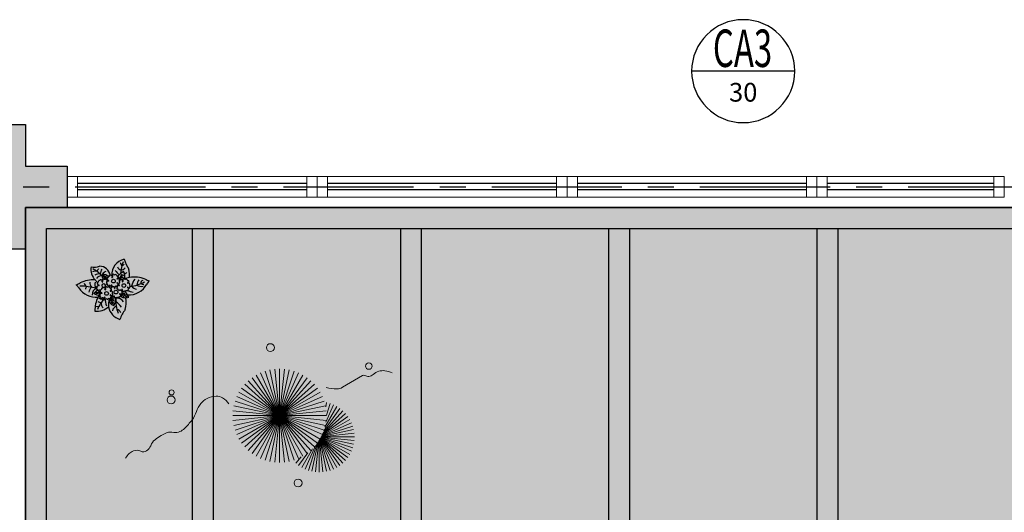
# Model space of a CAD drawing. Units: millimetres. Extents: x 3057 to 3816, y 1209 to 1613.
# Drawn here: x 3079 to 3083, y 1296 to 1299 of the extents above; entities that cross this region are included whole.
import ezdxf
from ezdxf.enums import TextEntityAlignment as Align

# ---------------------------------------------------------------- set-up
doc = ezdxf.new("R2010")
doc.units = ezdxf.units.MM
for name, pattern in [('CONTINU', [0]), ('CONTINUO', [0]), ('HIDDEN', [0.375, 0.25, -0.125]), ('PL-POUSO-ARQ-EIXO$0$CENTER', [2, 1.25, -0.25, 0.25, -0.25]), ('TRACEJADA2', [0.375, 0.25, -0.125])]:
    doc.linetypes.add(name, pattern=pattern)
for name, color, linetype in [('_ARQ_VISTA02', 2, 'Continuous'), ('ARQ-MOB-DIV-DV1', 12, 'Continuous'), ('ARQ-símbolos', 2, 'Continuous'), ('CONSTRUIR', 12, 'Continuous'), ('E.2', 7, 'CONTINUO'), ('EIXO$0$A-EIXOS-PRI', 252, 'PL-POUSO-ARQ-EIXO$0$CENTER'), ('JARDIM', 64, 'CONTINUO'), ('OFC-MALL-ARQ-EX-1PV$0$A_HTC_1', 252, 'Continuous'), ('PERGOLA', 8, 'CONTINU'), ('PILAR', 143, 'CONTINUO'), ('PROJEÇÃO', 8, 'HIDDEN')]:
    doc.layers.add(name, color=color, linetype=linetype)
doc.layers.add('VERDE', color=82, linetype='Continuous', lineweight=5)
doc.layers.add('ÁRVORE', color=92, linetype='Continuous', lineweight=15)
doc.styles.add('12075', font='romans.shx', dxfattribs={"height": 0.225})
doc.styles.add('6075', font='romans.shx', dxfattribs={"height": 0.1125})
doc.styles.add('8075', font='romans.shx', dxfattribs={"height": 0.15})

# ---------------------------------------------------------------- blocks, each defined once
blk = doc.blocks.new('PERGOLA')
at = {"layer": 'PERGOLA'}
for p, q in [((109653.8825, -73524.0079), (109653.8825, -73528.9079)), ((109649.9825, -73528.8079), (109649.9825, -73524.1079)), ((109650.0825, -73528.8079), (109650.0825, -73524.1079)), ((109650.9825, -73528.8079), (109650.9825, -73524.1079)), ((109651.0825, -73528.8079), (109651.0825, -73524.1079)), ((109651.9825, -73528.8079), (109651.9825, -73524.1079)), ((109652.0825, -73528.8079), (109652.0825, -73524.1079)), ((109652.9825, -73528.8079), (109652.9825, -73524.1079)), ((109653.0825, -73528.8079), (109653.0825, -73524.1079)), ((109653.7825, -73524.1079), (109653.7825, -73528.8079)), ((109653.7825, -73528.8079), (109642.1825, -73528.8079)), ((109653.8825, -73528.9079), (109642.0825, -73528.9079))]:
    blk.add_line(p, q, dxfattribs=at)
blk = doc.blocks.new('VEG')
at = {"layer": 'VERDE'}
for p, q in [((-0.3483, 0.1949), (-0.5156, 0.4252)), ((-0.3474, 0.1966), (-0.4893, 0.4423)), ((-0.3463, 0.1984), (-0.4613, 0.4566)), ((-0.3451, 0.2005), (-0.432, 0.4678)), ((-0.3436, 0.203), (-0.4017, 0.476)), ((-0.3418, 0.2061), (-0.3706, 0.4809)), ((-0.3393, 0.2102), (-0.3393, 0.4825)), ((-0.3358, 0.2156), (-0.3079, 0.4809)), ((-0.3306, 0.2235), (-0.2769, 0.476)), ((-0.322, 0.2356), (-0.2466, 0.4678)), ((-0.3072, 0.2546), (-0.2173, 0.4566)), ((-0.2814, 0.2828), (-0.1893, 0.4423)), ((-0.2408, 0.3181), (-0.1629, 0.4252)), ((-0.3506, 0.1908), (-0.582, 0.3589)), ((-0.3499, 0.1921), (-0.5622, 0.3833)), ((-0.3491, 0.1935), (-0.54, 0.4055)), ((0, 0), (-0.2, 0.3464)), ((-0.1855, 0.3534), (-0.1385, 0.4055)), ((0, 0), (-0.1627, 0.3654)), ((0, 0), (-0.1236, 0.3804)), ((0, 0), (-0.0832, 0.3913)), ((0, 0), (-0.0418, 0.3978)), ((0, 0), (0, 0.4)), ((0, 0), (0.0418, 0.3978)), ((0, 0), (0.0832, 0.3913)), ((0, 0), (0.1236, 0.3804)), ((0, 0), (0.1627, 0.3654)), ((0, 0), (0.2, 0.3464)), ((-0.3527, 0.1869), (-0.6246, 0.2752)), ((-0.352, 0.1882), (-0.6133, 0.3045)), ((-0.3513, 0.1895), (-0.5991, 0.3325)), ((0, 0), (-0.2973, 0.2677)), ((0, 0), (-0.2677, 0.2973)), ((0, 0), (-0.2351, 0.3236)), ((0, 0), (0.2351, 0.3236)), ((0, 0), (0.2677, 0.2973)), ((0, 0), (0.2973, 0.2677)), ((-0.355, 0.1825), (-0.6393, 0.1825)), ((-0.3542, 0.1841), (-0.6376, 0.2139)), ((-0.3559, 0.1808), (-0.6376, 0.1512)), ((-0.3534, 0.1855), (-0.6327, 0.2449)), ((-0.3569, 0.1788), (-0.6327, 0.1201)), ((-0.3581, 0.1764), (-0.6246, 0.0898)), ((-0.3596, 0.1735), (-0.6133, 0.0605)), ((-0.3614, 0.1698), (-0.5991, 0.0325)), ((0, 0), (-0.3464, 0.2)), ((0, 0), (-0.3236, 0.2351)), ((0, 0), (0.3236, 0.2351)), ((0, 0), (0.3464, 0.2)), ((-0.3637, 0.1648), (-0.582, 0.0062)), ((-0.3668, 0.1577), (-0.5622, -0.0182)), ((-0.3714, 0.1469), (-0.54, -0.0404)), ((-0.3779, 0.1293), (-0.5156, -0.0602)), ((-0.3869, 0.1001), (-0.4893, -0.0773)), ((0, 0), (-0.3804, 0.1236)), ((0, 0), (-0.3654, 0.1627)), ((0, 0), (0.3654, 0.1627)), ((0, 0), (0.3804, 0.1236)), ((-0.3961, 0.0549), (-0.4613, -0.0915)), ((0, 0), (-0.4, 0)), ((0, 0), (-0.3978, 0.0418)), ((0, 0), (-0.3978, -0.0418)), ((0, 0), (-0.3913, 0.0832)), ((0, 0), (-0.3913, -0.0832)), ((0, 0), (-0.3804, -0.1236)), ((0, 0), (-0.3654, -0.1627)), ((0, 0), (-0.3464, -0.2)), ((0, 0), (-0.3236, -0.2351)), ((0, 0), (-0.2973, -0.2677)), ((0, 0), (-0.2677, -0.2973)), ((0, 0), (-0.2351, -0.3236)), ((0, 0), (-0.2, -0.3464)), ((0, 0), (-0.1627, -0.3654)), ((0, 0), (-0.1236, -0.3804)), ((0, 0), (-0.0832, -0.3913)), ((0, 0), (-0.0418, -0.3978)), ((0, 0), (0.3913, 0.0832)), ((0, 0), (0.3978, 0.0418)), ((0, 0), (0, -0.4)), ((0, 0), (0.0418, -0.3978)), ((0, 0), (0.0832, -0.3913)), ((0, 0), (0.1236, -0.3804)), ((0, 0), (0.1627, -0.3654)), ((0, 0), (0.2, -0.3464)), ((0, 0), (0.2351, -0.3236)), ((0, 0), (0.2677, -0.2973)), ((0, 0), (0.2973, -0.2677)), ((0, 0), (0.3236, -0.2351)), ((0, 0), (0.3464, -0.2)), ((0, 0), (0.3654, -0.1627)), ((0, 0), (0.3804, -0.1236)), ((0, 0), (0.3913, -0.0832)), ((0, 0), (0.3978, -0.0418)), ((0, 0), (0.4, 0)), ((-0.4003, -0.0052), (-0.432, -0.1028)), ((-0.3939, -0.0744), (-0.4017, -0.1109))]:
    blk.add_line(p, q, dxfattribs=at)
for points in [[(0.4331, -0.0998, 0.114957), (0.4863, -0.1515, 0.150048), (0.542, -0.1654, 0.098072), (0.6195, -0.1456, 0.114783), (0.673, -0.1029, 0.087794), (0.7096, -0.0349, -0.08299), (0.7475, 0.0373, -0.038464), (0.8126, 0.1105, -0.081037), (0.851, 0.1371, -0.16839), (0.9039, 0.143, 0.147538), (0.9641, 0.1472, 0.042387), (1.0101, 0.1693, 0.033514), (1.0634, 0.2057, 0.140942), (1.1005, 0.2573, -0.16076), (1.1351, 0.3015, -0.271218), (1.1857, 0.3045, 0.214533), (1.2482, 0.3015, 0.09377), (1.2846, 0.3245, 0.082811), (1.3144, 0.363)], [(-0.3991, -0.2412, 0.073015), (-0.4904, -0.2281, 0.135968), (-0.5387, -0.2417), (-0.6412, -0.3036), (-0.7077, -0.3438, -0.291556), (-0.729, -0.3433, 0.171709), (-0.7622, -0.3348, 0.170253), (-0.7988, -0.3514, -0.121136), (-0.8471, -0.3792, -0.102926), (-0.8997, -0.3832, -0.083885), (-0.9615, -0.3644)]]:
    blk.add_lwpolyline(points, format="xyb", dxfattribs=at)
for centre, radius in [((-0.1585, 0.5758), 0.0338), ((0.9258, -0.1336), 0.0339), ((0.9216, -0.1984), 0.0216), ((-0.7618, -0.4236), 0.0278), ((0.0778, -0.5809), 0.0338)]:
    blk.add_circle(centre, radius, dxfattribs=at)
blk = doc.blocks.new('JARDIMADM')
at = {"layer": 'ÁRVORE'}
h = blk.add_hatch(dxfattribs=at)
h.set_pattern_fill('AR-SAND', color=256, scale=0.004, angle=-90)
h.set_pattern_definition([(307.5, (0, 0), (0.195765294932, 0.006400125184), [0, -0.154432, 0, -0.17272, 0, -0.1651]), (277.5, (0, 0), (0.286730040227, -0.179809313255), [0, -0.083312, 0, -0.139192, 0, -0.05334]), (237.5, (2e-17, 0.12497), (0.000574873871, -0.316396948097), [0, -0.0508, 0, -0.18288, 0, -0.23876]), (227.5, (2e-17, 0.12497), (0.089171729303, -0.30542258099), [0, -0.0254, 0, -0.119888, 0, -0.13716])])
h.paths.add_polyline_path([(-2537035.7541, 1743331.0417), (-2537024.8041, 1743331.0417), (-2537024.8041, 1743335.9417), (-2537035.7541, 1743335.9417)])
at = {"layer": 'JARDIM'}
blk.add_lwpolyline([(-2537035.7541, 1743331.0417), (-2537024.8041, 1743331.0417), (-2537024.8041, 1743335.9417), (-2537035.7541, 1743335.9417)], close=True, dxfattribs=at)
at = {"layer": 'JARDIM', "linetype": 'CONTINUO', "xscale": 0.562436027026024, "yscale": 0.562436027026024, "zscale": 0.562436027026024}
blk.add_blockref('VEG', (-2537026.0237, 1743332.0414), dxfattribs=at)
blk = doc.blocks.new('P7')
at = {"color": 41}
for centre in [(0.46, 4.41), (4.99, 5.04), (-3.34, 1.27), (1.67, -0.86)]:
    blk.add_circle(centre, 0.9, dxfattribs=at)
at = {"color": 94}
for centre, radius, start, end in [((-19.04, 23.95), 18.76, 323.5644, 339.9538), ((0.84, 15.52), 2.94, 203.2575, 254.3162), ((-3.43, 10.23), 7.56, 9.6172, 74.5462), ((-13.09, 8.96), 13.65, 352.142, 24.0362), ((7.64, 9.18), 12.14, 162.5881, 189.8097), ((3.08, 14.67), 6.07, 210.5029, 245.5171), ((-1.33, 14.49), 3.7, 297.538, 342.3464), ((5.22, 8.09), 4.59, 142.7289, 191.1904), ((3.12, 10.92), 2.02, 212.3549, 248.9452), ((0.96, 8.18), 2.76, 347.5928, 77.384), ((-3.97, 7.09), 6.65, 356.5219, 28.1181), ((1.65, 9.75), 1.03, 316.2193, 12.2741), ((-3.43, 10.23), 7.56, 339.5371, 9.6172), ((9.62, 5.13), 8.47, 83.7036, 131.3201), ((-5.05, 6.86), 10.86, 3.3613, 22.8474), ((-6.14, 19.61), 17.01, 314.5307, 336.0872), ((5.2, 10.13), 2.37, 342.1534, 51.401), ((9.15, 9.23), 2.17, 65.2706, 101.1072), ((-3.27, 13.06), 13.83, 333.1544, 2.0563), ((-5.89, -3.8), 9.53, 85.3694, 152.8313), ((-4.21, 1.73), 5.38, 91.1509, 105.8261), ((0.19, 8.91), 6.2, 198.909, 211.193), ((0.19, 8.91), 6.2, 211.193, 232.3438), ((-7.14, -1.6), 8.41, 54.3739, 75.6844), ((-3.68, 9.3), 3.53, 255.118, 278.5836), ((-5.45, 6.23), 1.22, 2.7239, 31.7462), ((-4.21, 1.73), 5.38, 59.8647, 91.1509), ((-3.13, 6.88), 1.87, 248.4498, 298.337), ((0.74, 11.85), 4.77, 214.5737, 266.3449), ((-3.95, 6.26), 0.922, 330.408, 23.2503), ((-3.53, 5.58), 1.34, 0.7746, 38.3494), ((2.56, 9.74), 1.55, 214.4894, 271.1311), ((2.5, 9.41), 1.87, 238.2291, 275.1542), ((3.38, 9.51), 2.91, 231.5553, 255.8739), ((2.15, 9.1), 1, 295.8614, 350.0245), ((0.44, 10.42), 3.64, 307.7391, 326.2778), ((7.01, 5.34), 2.48, 49.8933, 119.5878), ((8.74, 8.83), 4.28, 248.601, 251.1781), ((7.69, 6.84), 2.57, 53.2979, 95.1214), ((7.42, 5.69), 1.09, 288.7798, 353.5613), ((8.74, 8.83), 4.28, 256.8168, 295.5668), ((8.7, 1.86), 3.97, 53.9849, 97.93), ((6.97, 7.39), 3.12, 295.4367, 319.8659), ((-3.27, 13.06), 13.83, 328.5047, 333.1544), ((10.18, -2.65), 9.53, 32.223, 96.7178), ((7.31, 7.34), 4.36, 294.5226, 328.7105), ((10.96, 4.05), 1.6, 128.6523, 159.4536), ((8.97, 5.44), 2.88, 286.9657, 7.5072), ((-25.31, 7.22), 12.82, 319.9059, 328.6533), ((-4.34, -16.96), 18.73, 96.2572, 118.1873), ((-12.75, -1.55), 2.25, 56.7641, 92.6298), ((-11.48, -1.39), 3.06, 51.7847, 109.9181), ((-12.6, -0.04), 1.14, 282.0266, 19.1502), ((-14.23, 1.36), 4.65, 321.6289, 355.7959), ((-9.84, -0.44), 3.44, 35.6879, 83.0483), ((-14.13, 2.69), 7.17, 321.0161, 351.0023), ((-8.88, -2.27), 6.87, 57.1741, 80.7076), ((9.32, 4.67), 1.02, 185.279, 260.1247), ((10.01, 5.2), 0.811, 227.0682, 278.3756), ((7.53, 0.58), 3.11, 341.9942, 42.6199), ((17.44, 27.96), 26.41, 253.215, 270.7396), ((11.41, 12.22), 13.68, 266.1233, 296.9793), ((8.91, 5.57), 4.79, 313.2808, 346.6895), ((9.72, -0.04), 3.26, 353.4456, 40.6977), ((12.09, 3.63), 3.07, 321.4641, 349.7172), ((13.28, -0.59), 2.6, 15.9819, 62.3315), ((25.44, -13.86), 15.94, 111.7882, 119.4135), ((28.56, 10.03), 12.82, 216.401, 225.1484), ((-20.1, -16.3), 15.94, 65.6408, 73.2661), ((-8.42, 10.91), 13.68, 248.075, 279.9847), ((6.05, -3.57), 12.14, 175.2205, 194.1112), ((-8.42, 10.91), 13.68, 279.9847, 290.7519), ((-0.81, -9.99), 6.32, 116.8962, 129.5184), ((0.51, -3.28), 4.31, 161.0917, 210.2624), ((-5.06, -3.99), 7.56, 282.1531, 3.5221), ((-1.76, -5.18), 2.04, 106.6389, 139.7027), ((-7.03, 2.08), 8.44, 296.8758, 321.2979), ((-2.78, -0.78), 1.73, 257.6705, 298.3921), ((-18.41, -4.31), 16.55, 339.3636, 358.9982), ((2.57, -4.76), 5.15, 137.3511, 173.1112), ((-3.37, -4.13), 1.37, 1.1824, 41.3342), ((-2.65, -3.11), 1.06, 342.8391, 49.1133), ((2.04, -1.65), 3.27, 173.3213, 200.6954), ((-9.13, -13.7), 12.6, 37.7656, 50.6238), ((8.4, -2.73), 5.27, 190.1231, 269.0503), ((6.98, 0.05), 4.22, 225.2075, 270.1956), ((-2.07, -11.81), 11.93, 42.2716, 55.0484), ((6.41, -2.65), 1.26, 166.0133, 210.8157), ((5.74, -3.3), 1.1, 72.9763, 119.7763), ((4.43, -2.79), 2.8, 287.4041, 330.2959), ((5.98, -3.77), 0.958, 46.2071, 101.6231), ((9.69, -2.44), 3.93, 185.6386, 197.466), ((5.36, -3.42), 1.81, 335.2632, 62.5397), ((7.95, -3.23), 1.58, 185.6102, 201.6955), ((6.47, -4.12), 0.743, 52.578, 97.4744), ((7.4, -0.6), 2.83, 265.2378, 326.7853), ((22.22, 11.53), 21.21, 224.7885, 240.0206), ((2.17, -3.8), 5.85, 331.101, 355.9434), ((8.79, -1.46), 2.87, 254.193, 308.7428), ((4.84, -6.58), 7.64, 42.3879, 54.7417), ((4.84, -6.58), 7.64, 351.2112, 42.3879), ((-21.43, -16.79), 18.76, 16.7454, 33.1348), ((-0.9, -10.61), 4.62, 103.3757, 131.9644), ((-1.72, -10.23), 2.07, 107.4676, 148.779), ((-5.04, -10.65), 3.61, 12.7175, 41.6597), ((-2.82, -8.68), 2.7, 21.9127, 71.4636), ((10.89, -16.45), 8.84, 80.2258, 106.9233), ((7.54, -5.21), 2.01, 309.7749, 352.5681), ((10.47, -3.1), 2.55, 248.1797, 299.6042)]:
    blk.add_arc(centre, radius, start, end, dxfattribs=at)
at = {"color": 31}
for centre, radius, start, end in [((-2.22, 4.8), 0.358, 148.0697, 249.0553), ((-2.63, 5.4), 0.424, 284.9356, 19.6784), ((-2.01, 5.45), 0.241, 54.1292, 156.6082), ((15.63, 24.31), 25.59, 226.8438, 227.892), ((-1.22, 5.88), 0.583, 119.8018, 176.9574), ((-1.2, 6.04), 0.616, 192.3207, 259.87), ((-1.27, 5.36), 0.26, 188.2484, 264.3886), ((-2.19, 6.99), 0.914, 317.9829, 344.3711), ((-1.01, 6.69), 0.311, 64.4347, 168.6722), ((-1.39, 5.26), 0.186, 301.0558, 65.3071), ((-0.65, 7.34), 0.439, 238.4735, 313.3328), ((-0.01, 6.83), 0.381, 55.5408, 150.7146), ((0.42, 7.55), 0.451, 241.3324, 310.8924), ((0.91, 6.92), 0.345, 338.128, 124.9082), ((1.54, 6.53), 0.401, 139.1772, 210.4608), ((1.36, 6.74), 0.445, 248.1922, 302.1916), ((2.14, 6.07), 0.62, 89.9022, 151.9998), ((2.31, 5.42), 0.358, 148.0697, 249.0553), ((1.9, 6.02), 0.424, 284.9356, 19.6784), ((1.84, 4.9), 0.39, 314.1961, 27.9652), ((2.4, 6.87), 0.308, 214.5588, 321.201), ((2.52, 6.07), 0.241, 54.1292, 156.6082), ((2.79, 6.28), 0.417, 93.2054, 111.0071), ((20.17, 24.93), 25.59, 226.8438, 227.892), ((3.31, 6.5), 0.583, 119.8018, 176.9574), ((3.33, 6.66), 0.616, 192.3207, 259.87), ((3.26, 5.98), 0.26, 188.2484, 264.3886), ((2.34, 7.61), 0.914, 317.9829, 344.3711), ((3.52, 7.31), 0.311, 64.4347, 168.6722), ((3.14, 5.88), 0.186, 301.0558, 65.3071), ((3.89, 7.96), 0.439, 238.4735, 313.3328), ((4.52, 7.46), 0.381, 55.5408, 150.7146), ((4.95, 8.17), 0.451, 241.3324, 310.8924), ((5.45, 7.54), 0.345, 338.128, 124.9082), ((6.07, 7.15), 0.401, 139.1772, 210.4608), ((5.89, 7.36), 0.445, 248.1922, 302.1916), ((6.67, 6.69), 0.62, 89.9022, 151.9998), ((6.93, 7.49), 0.308, 214.5588, 321.201), ((7.33, 4.92), 0.166, 138.9397, 264.6828), ((7.32, 6.91), 0.417, 24.0546, 111.0071), ((7.4, 6.07), 1.06, 259.2874, 291.4188), ((7.49, 4.47), 0.337, 352.6887, 121.8671), ((7.95, 6.97), 0.277, 156.6633, 277.9726), ((8.06, 4.99), 0.289, 71.5631, 161.5438), ((8.09, 6.4), 0.307, 314.3023, 108.2505), ((8.3, 5.96), 0.219, 89.4933, 228.7787), ((8.06, 5.53), 0.283, 290.3992, 69.6008), ((-6.03, 1.65), 0.358, 148.0697, 249.0553), ((-6.44, 2.25), 0.424, 284.9356, 19.6784), ((-5.8, 0.68), 0.459, 157.3877, 231.1551), ((-6.5, 1.14), 0.39, 314.1961, 27.9652), ((-5.66, 0.59), 0.507, 212.3071, 308.3249), ((-5.82, 2.3), 0.241, 54.1292, 156.6082), ((11.83, 21.16), 25.59, 226.8438, 227.892), ((-5.03, 2.73), 0.583, 119.8018, 176.9574), ((-5.01, 2.89), 0.616, 192.3207, 259.87), ((-5.47, 0.19), 0.448, 260.7484, 353.2845), ((-5.27, -0.31), 0.509, 61.8512, 98.7033), ((-5.08, 2.22), 0.26, 188.2484, 264.3886), ((-6, 3.85), 0.914, 317.9829, 344.3711), ((-4.81, 3.54), 0.311, 64.4347, 168.6722), ((-5.2, 2.12), 0.186, 301.0558, 65.3071), ((-4.45, 4.2), 0.439, 238.4735, 313.3328), ((-3.82, 3.69), 0.381, 55.5408, 150.7146), ((-3.39, 4.4), 0.451, 241.3324, 310.8924), ((-2.89, 3.78), 0.345, 338.128, 124.9082), ((-2.27, 3.39), 0.401, 139.1772, 210.4608), ((-2.45, 3.59), 0.445, 248.1922, 302.1916), ((-2, 3.83), 0.459, 157.3877, 231.1551), ((-2.69, 4.28), 0.39, 314.1961, 27.9652), ((-1.86, 3.74), 0.507, 212.3071, 235.4933), ((-1.66, 2.93), 0.62, 89.9022, 151.9998), ((-1.41, 3.72), 0.308, 214.5588, 321.201), ((-1.43, 0.13), 0.424, 284.9356, 19.6784), ((-1.02, 3.14), 0.417, 24.0546, 111.0071), ((-1.01, 1.15), 0.166, 138.9397, 264.6828), ((-0.94, 2.31), 1.06, 259.2874, 291.4188), ((-0.81, 0.17), 0.241, 54.1292, 156.6082), ((-0.85, 0.7), 0.337, 26.9429, 121.8671), ((16.84, 19.04), 25.59, 226.8438, 227.892), ((-0.39, 3.2), 0.277, 156.6633, 277.9726), ((-0.47, 2.09), 0.803, 260.4844, 277.7178), ((-0.02, 0.6), 0.583, 119.8018, 176.9574), ((0, 0.77), 0.616, 192.3207, 259.87), ((-0.27, 1.23), 0.289, 71.5631, 161.5438), ((-0.2, 0.53), 0.336, 195.2576, 247.6446), ((-0.09, 0.75), 0.608, 95.8971, 116.8871), ((-0.25, 2.63), 0.307, 314.3023, 108.2505), ((-0.59, -0.04), 0.37, 348.587, 44.6353), ((-0.06, 0.09), 0.26, 188.2484, 264.3886), ((-0.99, 1.72), 0.914, 317.9829, 344.3711), ((-0.04, 2.2), 0.219, 89.4933, 228.7787), ((-0.28, 1.77), 0.283, 290.3992, 69.6008), ((0.2, 1.41), 0.311, 64.4347, 168.6722), ((-0.19, -0.01), 0.186, 301.0558, 65.3071), ((0.56, 2.07), 0.439, 238.4735, 313.3328), ((1.13, 2.02), 0.283, 143.7936, 209.1054), ((1.19, 1.56), 0.381, 55.5408, 150.7146), ((0.35, 1.5), 0.655, 29.5024, 35.1088), ((0.12, 2.53), 0.852, 336.1243, 357.4517), ((1.08, 2.56), 0.131, 351.9603, 214.0161), ((1.77, 2.2), 0.656, 148.063, 202.8116), ((1.63, 2.27), 0.451, 241.3324, 310.8924), ((2.12, 1.65), 0.345, 338.128, 124.9082), ((2.54, 4.45), 0.459, 157.3877, 231.1551), ((2.68, 4.36), 0.507, 212.3071, 308.3249), ((2.74, 1.26), 0.401, 139.1772, 210.4608), ((2.56, 1.47), 0.445, 248.1922, 302.1916), ((2.47, 1.27), 0.566, 82.0358, 95.6976), ((2.97, 3.12), 0.436, 114.1854, 258.3631), ((2.5, 2.17), 0.338, 277.1898, 27.9715), ((2.86, 3.96), 0.448, 260.7484, 353.2845), ((3.3, 2.24), 0.503, 117.2595, 170.5027), ((3.35, 0.8), 0.62, 89.9022, 151.9998), ((2.96, 2.31), 0.39, 2.7484, 102.1424), ((3.07, 3.46), 0.509, 61.8512, 98.7033), ((2.96, 3.85), 0.337, 359.5757, 11.9645), ((4.06, 2.71), 0.803, 208.1613, 277.7178), ((3.6, 1.59), 0.308, 214.5588, 321.201), ((3.73, 1.72), 0.358, 148.0697, 249.0553), ((3.32, 2.31), 0.424, 284.9356, 317.889), ((3.26, 1.2), 0.39, 13.4409, 27.9652), ((3.99, 1.01), 0.417, 24.0546, 111.0071), ((4.45, 1.37), 0.608, 57.9105, 116.8871), ((4.63, 1.07), 0.277, 156.6633, 277.9726), ((4.76, 0.51), 0.307, 314.3023, 108.2505), ((4.97, 0.07), 0.219, 89.4933, 228.7787), ((5.13, 2.33), 0.566, 230.8436, 310.5881), ((5.66, 2.64), 0.283, 143.7936, 209.1054), ((4.88, 2.12), 0.655, 339.905, 35.1088), ((4.65, 3.15), 0.852, 336.1243, 357.4517), ((5.61, 3.18), 0.131, 351.9603, 214.0161), ((6.3, 2.82), 0.656, 148.063, 231.2665), ((6.27, 2.69), 0.54, 225.8052, 301.5208), ((7, 1.89), 0.566, 82.0358, 142.9026), ((7.04, 2.79), 0.338, 277.1898, 27.9715), ((7.83, 2.86), 0.503, 90.321, 170.5027), ((8.14, 4.3), 0.336, 157.6156, 247.6446), ((7.75, 3.73), 0.37, 282.57, 44.6353), ((8.35, 3.78), 0.308, 214.8774, 321.201), ((8.74, 3.2), 0.417, 24.0546, 111.0071), ((8.75, 1.22), 0.166, 138.9397, 264.6828), ((8.82, 2.37), 1.06, 259.2874, 291.4188), ((8.91, 0.76), 0.337, 352.6887, 121.8671), ((9.37, 3.26), 0.277, 156.6633, 277.9726), ((9.49, 1.29), 0.289, 71.5631, 161.5438), ((9.56, 0.59), 0.336, 157.6156, 247.6446), ((9.17, 0.02), 0.37, 282.57, 44.6353), ((9.51, 2.7), 0.307, 314.3023, 108.2505), ((9.72, 2.26), 0.219, 89.4933, 228.7787), ((9.48, 1.83), 0.283, 290.3992, 69.6008), ((-5.37, -0.65), 0.436, 114.1854, 258.3631), ((-5.37, -1.45), 0.39, 2.7484, 102.1424), ((-4.28, -1.06), 0.803, 208.1613, 277.7178), ((-3.89, -2.39), 0.608, 57.9105, 116.8871), ((-3.21, -1.44), 0.566, 230.8436, 310.5881), ((-2.68, -1.13), 0.283, 143.7936, 209.1054), ((-3.46, -1.64), 0.655, 339.905, 35.1088), ((-3.68, -0.62), 0.852, 336.1243, 357.4517), ((-2.73, -0.58), 0.131, 351.9603, 214.0161), ((-2.04, -0.95), 0.656, 148.063, 231.2665), ((-2.07, -1.07), 0.54, 225.8052, 301.5208), ((-1.34, -1.87), 0.566, 82.0358, 142.9026), ((-1.01, -0.47), 0.358, 148.0697, 249.0553), ((-1.3, -0.98), 0.338, 277.1898, 282.6645), ((-0.79, -1.45), 0.459, 157.3877, 231.1551), ((-1.49, -0.99), 0.39, 314.1961, 27.9652), ((-0.65, -1.53), 0.507, 212.3071, 308.3249), ((-0.36, -2.77), 0.436, 114.1854, 258.3631), ((-0.46, -1.93), 0.448, 260.7484, 353.2845), ((-0.36, -3.58), 0.39, 2.7484, 102.1424), ((-0.26, -2.43), 0.509, 61.8512, 98.7033), ((0.73, -3.18), 0.803, 208.1613, 277.7178), ((1.12, -4.52), 0.608, 57.9105, 116.8871), ((1.8, -3.57), 0.566, 230.8436, 310.5881), ((2.33, -3.26), 0.283, 143.7936, 209.1054), ((1.55, -3.77), 0.655, 339.905, 35.1088), ((1.33, -2.75), 0.852, 336.1243, 357.4517), ((2.29, -2.71), 0.131, 351.9603, 214.0161), ((2.97, -3.08), 0.656, 148.063, 222.9017), ((2.97, -3.08), 0.656, 222.9017, 231.2665), ((2.94, -3.2), 0.54, 225.8052, 301.5208), ((3.67, -4), 0.566, 82.0358, 142.9026), ((3.71, -3.11), 0.338, 277.1898, 27.9715), ((4, -0.97), 0.166, 138.9397, 264.6828), ((4.08, 0.18), 1.06, 259.2874, 291.4188), ((4.17, -1.42), 0.337, 352.6887, 121.8671), ((4.5, -3.03), 0.503, 90.321, 170.5027), ((4.39, -0.58), 0.436, 223.3793, 258.3631), ((4.39, -1.39), 0.39, 2.7484, 102.1424), ((4.74, -0.9), 0.289, 71.5631, 161.5438), ((4.81, -1.6), 0.336, 157.6156, 247.6446), ((4.42, -2.17), 0.37, 282.57, 44.6353), ((5.48, -0.99), 0.803, 208.1613, 277.7178), ((4.73, -0.36), 0.283, 290.3992, 69.6008), ((5.87, -2.33), 0.608, 57.9105, 116.8871), ((6.55, -1.38), 0.566, 230.8436, 310.5881), ((7.08, -1.07), 0.283, 143.7936, 209.1054), ((6.3, -1.58), 0.655, 339.905, 35.1088), ((6.07, -0.56), 0.852, 336.1243, 357.4517), ((7.03, -0.52), 0.131, 351.9603, 214.0161), ((7.72, -0.89), 0.656, 148.063, 231.2665), ((7.69, -1.01), 0.54, 225.8052, 301.5208), ((8.42, -1.81), 0.566, 82.0358, 142.9026), ((8.46, -0.92), 0.338, 277.1898, 27.9715), ((9.25, -0.84), 0.503, 90.321, 170.5027)]:
    blk.add_arc(centre, radius, start, end, dxfattribs=at)
at = {"color": 41}
blk.add_arc((6.41, 1.33), 0.9, 110.0401, 82.5092, dxfattribs=at)
blk = doc.blocks.new('esquadria 1.50')
at = {"layer": '_ARQ_VISTA02', "lineweight": 5}
for p, q in [((0, 0.1), (0.05, 0.1)), ((0, 0), (0, 0.1)), ((0.05, 0.1), (1.15, 0.1)), ((0.05, 0.1), (0.05, 0)), ((1.15, 0.1), (1.15, 0)), ((1.15, 0.1), (1.2, 0.1)), ((1.2, 0), (1.2, 0.1)), ((0.05, 0), (0, 0)), ((0.05, 0), (1.15, 0)), ((1.15, 0), (1.2, 0))]:
    blk.add_line(p, q, dxfattribs=at)
at = {"layer": 'OFC-MALL-ARQ-EX-1PV$0$A_HTC_1'}
for p, q in [((0.05, 0.0637), (1.15, 0.0637)), ((0.05, 0.0337), (1.15, 0.0337))]:
    blk.add_line(p, q, dxfattribs=at)
blk = doc.blocks.new('BLOCOPILARES')
at = {"layer": 'PILAR', "color": 6, "linetype": 'Continuous'}
blk.add_polyline3d([(673138.3879, 7696332.2003, 0), (673138.5879, 7696332.2003, 0), (673138.5879, 7696332.4003, 0), (673138.7879, 7696332.4003, 0), (673138.7879, 7696332.2003, 0), (673138.9879, 7696332.2003, 0), (673138.9879, 7696332.0003, 0), (673138.7879, 7696332.0003, 0), (673138.7879, 7696331.8003, 0), (673138.5879, 7696331.8003, 0), (673138.5879, 7696332.0003, 0), (673138.3879, 7696332.0003, 0)], close=True, dxfattribs=at)
blk = doc.blocks.new('SOPILARES')
at = {"layer": 'E.2', "color": 7, "lineweight": 5}
blk.add_blockref('BLOCOPILARES', (-563676.8931, -7770101.2012), dxfattribs=at)
blk = doc.blocks.new('Ind esquadria 8075')
at = {"ltscale": 0.5}
blk.add_line((-0.3094, 0), (0.3094, 0), dxfattribs=at)
blk.add_circle((0, 0), 0.3094, dxfattribs=at)
at = {"color": 3, "style": '12075', "width": 0.431336}
blk.add_attdef('ESQD', text='', height=0.225, dxfattribs=at).set_placement((-0.1739, 0.0252), (0.182, 0.0252), align=Align.FIT)
at = {"color": 2, "style": '8075'}
blk.add_attdef('S/N', text='', height=0.15, dxfattribs=at).set_placement((0, -0.1268), align=Align.MIDDLE_CENTER)

msp = doc.modelspace()

# ---------------------------------------------------------------- hatches: boundary and pattern name
at = {"layer": 'PROJEÇÃO'}
msp.add_hatch(color=252, dxfattribs=at).paths.add_polyline_path([(3078.7973, 1297.7689), (3078.5973, 1297.7689), (3078.5973, 1297.5689), (3078.3973, 1297.5689), (3078.3973, 1297.7689), (3078.1973, 1297.7689), (3078.1973, 1297.9689), (3078.3973, 1297.9689), (3078.3973, 1298.1689), (3078.5973, 1298.1689), (3078.5973, 1297.9689), (3078.7973, 1297.9689)])

# ---------------------------------------------------------------- linework, layer by layer
at = {"layer": '_ARQ_VISTA02', "lineweight": 5}
for p, q in [((3082.3973, 1297.9189), (3082.3973, 1297.8189, 0)), ((3082.4473, 1297.9189), (3082.3973, 1297.9189)), ((3082.3973, 1297.9189), (3082.3973, 1297.8189)), ((3083.2473, 1297.9189), (3082.4473, 1297.9189)), ((3082.4473, 1297.8189), (3082.4473, 1297.9189)), ((3083.2473, 1297.8189), (3083.2473, 1297.9189)), ((3083.2473, 1297.9189), (3083.2973, 1297.9189)), ((3083.2973, 1297.9189), (3083.2973, 1297.8189)), ((3082.4473, 1297.8189, 0), (3082.3973, 1297.8189, 0)), ((3082.4973, 1297.8189), (3082.3973, 1297.8189)), ((3083.2473, 1297.8189), (3082.4473, 1297.8189)), ((3083.2973, 1297.8189), (3083.2473, 1297.8189))]:
    msp.add_line(p, q, dxfattribs=at)
at = {"layer": 'EIXO$0$A-EIXOS-PRI', "ltscale": 0.5}
msp.add_line((3062.8359, 1297.8687), (3175.8931, 1297.873), dxfattribs=at)
at = {"layer": 'OFC-MALL-ARQ-EX-1PV$0$A_HTC_1'}
for p, q in [((3083.2473, 1297.8852), (3082.4473, 1297.8852)), ((3083.2473, 1297.8552), (3082.4473, 1297.8552))]:
    msp.add_line(p, q, dxfattribs=at)

# ---------------------------------------------------------------- block references
at = {"layer": 'ARQ-MOB-DIV-DV1', "rotation": 180}
for p in [(3079.9973, 1297.9189), (3081.1973, 1297.9189), (3082.3973, 1297.9189)]:
    msp.add_blockref('esquadria 1.50', p, dxfattribs=at)
at = {"layer": 'ARQ-símbolos'}
ref = msp.add_blockref('Ind esquadria 8075', (3082.0434, 1298.4248), dxfattribs=dict(at, xscale=-0.8, yscale=0.8, zscale=0.8))
ref.add_attrib('ESQD', 'CA3', dxfattribs={"layer": '0', "color": 3, "height": 0.18, "style": '12075', "width": 0.593088}).set_placement((3081.8978, 1298.445), (3082.1825, 1298.445), align=Align.FIT)
ref.add_attrib('S/N', '30', dxfattribs={"layer": '0', "color": 1, "height": 0.09, "style": '6075'}).set_placement((3082.0434, 1298.3234), align=Align.MIDDLE_CENTER)
at = {"layer": 'CONSTRUIR', "color": 50, "lineweight": 5, "xscale": 0.01000000000021828, "yscale": 0.01000000000021828, "zscale": 0.01000000000021828, "rotation": 180}
msp.add_blockref('P7', (3079.0359, 1297.407), dxfattribs=at)
at = {"layer": 'JARDIM', "linetype": 'CONTINUO', "rotation": 180}
msp.add_blockref('JARDIMADM', (-2533946.2068, 1744628.8105), dxfattribs=at)
at = {"layer": 'PERGOLA', "linetype": 'TRACEJADA2', "zscale": 25.4, "rotation": 180}
msp.add_blockref('PERGOLA', (112732.4798, -72231.1391), dxfattribs=at)
at = {"layer": 'PILAR', "color": 7, "linetype": 'CONTINU', "lineweight": 5, "rotation": 180}
msp.add_blockref('SOPILARES', (112540.2922, -72471.232), dxfattribs=at)

doc.saveas('drawing.dxf')
